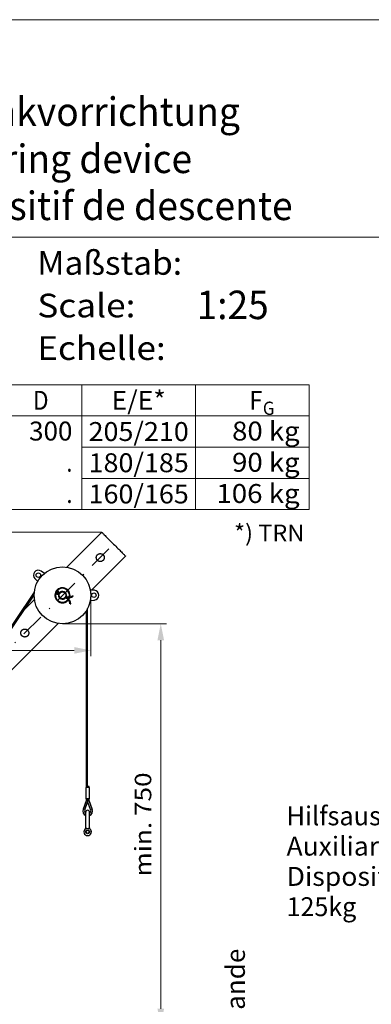
# Model space of a CAD drawing. Units: millimetres. Extents: x 0 to 210, y 0 to 297.
# Drawn here: x 68 to 105, y 193 to 297 of the extents above; entities that cross this region are included whole.
import ezdxf
from ezdxf.enums import TextEntityAlignment as Align

# ---------------------------------------------------------------- set-up
doc = ezdxf.new("R2010")
doc.units = ezdxf.units.MM
doc.header["$LTSCALE"] = 5
doc.linetypes.add('AUSGEZOGEN', pattern=[0])
doc.linetypes.add('DASHDOT', pattern=[1, 0.5, -0.25, 0, -0.25])
for name, color, linetype in [('Bemassung', 7, 'Continuous'), ('Konstruktionslinien', 7, 'Continuous'), ('Text', 7, 'Continuous'), ('Zeichnungsrahmen', 7, 'Continuous')]:
    doc.layers.add(name, color=color, linetype=linetype)
doc.styles.add('Arial', font='arial.ttf')
doc.dimstyles.new('ISO-25', dxfattribs={"dimtxt": 2.5, "dimasz": 2.5, "dimexe": 1.25, "dimexo": 0.625, "dimtad": 1, "dimtxsty": 'Standard', "dimcen": 2.5, "dimadec": 0, "dimazin": 0, "dimtfac": 1, "dimtmove": 0, "dimatfit": 3, "dimfxl": 1, "dimarcsym": 0})

# ---------------------------------------------------------------- blocks, each defined once
blk = doc.blocks.new('Planungshilfe_DE-EN-FR_nNn01')
at = {"layer": 'Zeichnungsrahmen', "color": 96, "linetype": 'AUSGEZOGEN', "lineweight": 18, "true_color": 0x008000}
for p, q in [((210, 297), (0, 297)), ((19, 258.42), (98.55, 258.42)), ((74.53, 258.42), (74.53, 245.22)), ((86.53, 258.42), (86.53, 245.22)), ((98.55, 258.42), (98.55, 245.22)), ((19, 255.12), (98.55, 255.12)), ((74.53, 251.82), (98.55, 251.82)), ((74.53, 248.52), (98.55, 248.52)), ((19, 245.22), (98.55, 245.22))]:
    blk.add_line(p, q, dxfattribs=at)
at = {"layer": 'Zeichnungsrahmen', "color": 136, "linetype": 'AUSGEZOGEN', "lineweight": 18, "true_color": 0x008080}
blk.add_line((201, 274), (19, 274), dxfattribs=at)
at = {"layer": 'Zeichnungsrahmen', "color": 9, "linetype": 'AUSGEZOGEN', "lineweight": 25, "true_color": 0xc0c0c0, "style": 'Arial'}
for s, height, width, p, p2 in [('Absenkvorrichtung', 3.0125, 1.00226, (56.34, 285.78), (91.24, 285.78)), ('Lowering device', 3.0125, 0.982192, (56.34, 280.79), (86.18, 280.79)), ('1:25', 3.013, 0.932227, (86.66, 265.35), (94.28, 265.35))]:
    blk.add_text(s, height=height, dxfattribs=dict(at, width=width)).set_placement(p, p2, align=Align.FIT)
at = {"layer": 'Zeichnungsrahmen', "color": 136, "linetype": 'AUSGEZOGEN', "lineweight": 18, "true_color": 0x008080, "style": 'Arial'}
for s, width, p, p2 in [('Maßstab:', 1.051908, (69.82, 270.04), (85.12, 270.04)), ('Scale:', 1.068574, (69.82, 265.54), (80.19, 265.54))]:
    blk.add_text(s, height=2.5, dxfattribs=dict(at, width=width)).set_placement(p, p2, align=Align.FIT)
at = {"layer": 'Zeichnungsrahmen', "color": 96, "linetype": 'AUSGEZOGEN', "lineweight": 18, "true_color": 0x008000, "style": 'Arial'}
for s, height, width, p, p2 in [('D', 2, 0.813492, (69.37, 255.77), (71.01, 255.77)), ('E/E*', 2, 1.025779, (77.67, 255.77), (83.4, 255.77)), ('F', 2, 0.80891, (92.23, 255.77), (93.61, 255.77)), ('G', 1.4, 0.810313, (93.66, 255.23), (94.89, 255.23)), ('300', 2, 0.983677, (68.95, 252.52), (73.53, 252.52)), ('205/210', 2, 1.049762, (75.24, 252.47), (85.83, 252.47)), ('80 kg', 2, 1.045694, (90.41, 252.52), (97.55, 252.52)), ('180/185', 2, 1.049762, (75.24, 249.17), (85.83, 249.17)), ('90 kg', 2, 1.045694, (90.41, 249.22), (97.55, 249.22)), ('.', 2, 0.811856, (72.9, 249.22), (73.53, 249.22)), ('160/165', 2, 1.049762, (75.24, 245.87), (85.83, 245.87)), ('106 kg', 2, 1.050119, (88.75, 245.92), (97.55, 245.92)), ('.', 2, 0.811856, (72.9, 245.92), (73.53, 245.92)), ('*) TRN', 1.764, 0.987104, (90.62, 241.87), (98.04, 241.87))]:
    blk.add_text(s, height=height, dxfattribs=dict(at, width=width)).set_placement(p, p2, align=Align.FIT)
blk = doc.blocks.new('HHV_125_max_SA_nNn05')
at = {"layer": 'Konstruktionslinien', "color": 56, "linetype": 'AUSGEZOGEN', "lineweight": 25, "true_color": 0x808000}
for p, q in [((76.63, 242.82), (72.94, 239.13)), ((75.55, 236.71), (79.14, 240.31)), ((70.58, 238.47), (70.23, 238.71)), ((69.57, 237.92), (69.87, 237.62)), ((69.5, 236.5), (43.97, 198.65)), ((72.1, 236.34), (72.11, 236.35)), ((75.85, 236.69), (75.43, 236.72)), ((44.09, 198.53), (69.48, 236.18)), ((69.52, 235.71), (68.43, 234.62)), ((72.79, 235.91), (72.88, 235.87)), ((72.84, 235.98), (72.91, 235.95)), ((72.85, 235.99), (72.92, 235.95)), ((72.86, 235.98), (72.86, 235.97)), ((72.96, 236.03), (72.88, 236.07)), ((75.43, 235.62), (75.85, 235.65)), ((74.98, 234.5), (74.98, 215.84)), ((75.14, 215.96), (75.14, 234.77)), ((58.01, 219.17), (72.03, 233.19)), ((74.95, 215.84), (74.95, 214.64)), ((75.34, 215.84), (74.95, 215.84)), ((75.14, 215.84), (75.14, 215.96)), ((75.3, 215.96), (75.14, 215.96)), ((75.15, 215.84), (75.15, 215.96)), ((75.3, 215.84), (75.3, 215.96)), ((75.34, 214.64), (75.34, 215.84)), ((74.98, 214.44), (74.66, 213.54)), ((75.06, 214.6), (74.67, 213.53)), ((75.34, 214.64), (74.95, 214.64)), ((74.98, 214.64), (74.98, 214.44)), ((75.1, 214.64), (75.1, 214.63)), ((75.14, 214.64), (75.14, 214.3)), ((75.19, 214.62), (75.19, 214.64)), ((75.23, 214.6), (75.61, 213.53)), ((75.3, 214.44), (75.3, 214.64)), ((75.63, 213.54), (75.3, 214.44)), ((74.84, 213.47), (75.14, 214.3)), ((75.14, 214.3), (75.45, 213.47)), ((74.94, 211.57), (74.94, 213.24)), ((75.34, 211.57), (75.34, 213.24))]:
    blk.add_line(p, q, dxfattribs=at)
at = {"layer": 'Konstruktionslinien', "color": 56, "linetype": 'DASHDOT', "lineweight": 18, "true_color": 0x808000}
blk.add_line((35.95, 199.63), (77.89, 241.56), dxfattribs=at)
at = {"layer": 'Konstruktionslinien', "color": 56, "linetype": 'AUSGEZOGEN', "lineweight": 18, "true_color": 0x808000}
for p, q in [((74.93, 211.48), (74.9, 211.48)), ((74.94, 211.57), (74.97, 211.57)), ((75.32, 211.57), (75.34, 211.57)), ((75.39, 211.48), (75.36, 211.48))]:
    blk.add_line(p, q, dxfattribs=at)
at = {"layer": 'Konstruktionslinien', "color": 56, "linetype": 'AUSGEZOGEN', "lineweight": 25, "true_color": 0x808000}
for points in [[(76.63, 242.82), (76.63, 242.82), (76.64, 242.81), (76.66, 242.79), (76.69, 242.76), (76.73, 242.72), (76.78, 242.67), (76.84, 242.61), (76.9, 242.55), (76.98, 242.47), (77.06, 242.39), (77.15, 242.3), (77.24, 242.21), (77.34, 242.11), (77.45, 242), (77.55, 241.9), (77.66, 241.79), (77.77, 241.68), (77.89, 241.56), (78, 241.45), (78.11, 241.34), (78.22, 241.23), (78.33, 241.12), (78.43, 241.02), (78.53, 240.92), (78.63, 240.82), (78.71, 240.74), (78.8, 240.65), (78.87, 240.58), (78.94, 240.51), (78.99, 240.46), (79.04, 240.41), (79.08, 240.37), (79.11, 240.34), (79.13, 240.32), (79.14, 240.31), (79.14, 240.31)], [(73.17, 235.89), (73.13, 235.8), (73.13, 235.8)], [(73.36, 235.24), (73.33, 235.24), (73.3, 235.24), (73.28, 235.24), (73.28, 235.24)], [(73.54, 236.13), (73.54, 236.12), (73.55, 236.11), (73.57, 236.09), (73.6, 236.06)], [(75.11, 214.62), (75.11, 214.62), (75.11, 214.62), (75.1, 214.63), (75.1, 214.63), (75.1, 214.63), (75.1, 214.62), (75.09, 214.62), (75.09, 214.62), (75.09, 214.62), (75.08, 214.62), (75.08, 214.62), (75.08, 214.62), (75.07, 214.62), (75.07, 214.61), (75.07, 214.61), (75.07, 214.61), (75.07, 214.61), (75.07, 214.61), (75.07, 214.6), (75.06, 214.6)], [(75.14, 214.61), (75.14, 214.61), (75.14, 214.61), (75.13, 214.62), (75.13, 214.62), (75.13, 214.62), (75.12, 214.62), (75.12, 214.62), (75.11, 214.62)], [(75.18, 214.62), (75.17, 214.62), (75.17, 214.62), (75.16, 214.62), (75.16, 214.62), (75.16, 214.62), (75.15, 214.61), (75.15, 214.61), (75.14, 214.61)], [(75.23, 214.6), (75.22, 214.6), (75.22, 214.6), (75.22, 214.61), (75.22, 214.61), (75.22, 214.61), (75.22, 214.61), (75.21, 214.62), (75.21, 214.62), (75.21, 214.62), (75.21, 214.62), (75.2, 214.62), (75.2, 214.62), (75.2, 214.62), (75.19, 214.62), (75.19, 214.63), (75.19, 214.63), (75.18, 214.62), (75.18, 214.62), (75.18, 214.62), (75.18, 214.62)]]:
    blk.add_lwpolyline(points, dxfattribs=at)
for points in [[(76.77, 240.45), (76.78, 240.43), (76.79, 240.42), (76.8, 240.41), (76.81, 240.4), (76.81, 240.39), (76.82, 240.38), (76.82, 240.38), (76.83, 240.37), (76.83, 240.36), (76.84, 240.36), (76.84, 240.35), (76.85, 240.34), (76.85, 240.33), (76.85, 240.33), (76.86, 240.32), (76.86, 240.31), (76.86, 240.3), (76.87, 240.29), (76.87, 240.29), (76.87, 240.28), (76.88, 240.27), (76.88, 240.26), (76.88, 240.25), (76.88, 240.24), (76.88, 240.23), (76.89, 240.23), (76.89, 240.22), (76.89, 240.21), (76.89, 240.2), (76.89, 240.19), (76.89, 240.18), (76.89, 240.17), (76.89, 240.17), (76.89, 240.16), (76.89, 240.15), (76.89, 240.14), (76.89, 240.13), (76.89, 240.12), (76.89, 240.11), (76.89, 240.1), (76.89, 240.1), (76.89, 240.09), (76.89, 240.08), (76.89, 240.07), (76.88, 240.06), (76.88, 240.05), (76.88, 240.04), (76.88, 240.03), (76.87, 240.03), (76.87, 240.02), (76.87, 240.01), (76.87, 240), (76.86, 239.99), (76.86, 239.98), (76.86, 239.98), (76.85, 239.97), (76.85, 239.96), (76.84, 239.95), (76.84, 239.94), (76.83, 239.94), (76.83, 239.93), (76.83, 239.92), (76.82, 239.91), (76.82, 239.91), (76.81, 239.9), (76.81, 239.89), (76.8, 239.89), (76.79, 239.88), (76.79, 239.87), (76.78, 239.87), (76.78, 239.86), (76.77, 239.85), (76.76, 239.85), (76.76, 239.84), (76.75, 239.83), (76.74, 239.83), (76.74, 239.82), (76.73, 239.82), (76.72, 239.81), (76.72, 239.81), (76.71, 239.8), (76.7, 239.8), (76.7, 239.79), (76.69, 239.79), (76.68, 239.78), (76.67, 239.78), (76.67, 239.78), (76.66, 239.77), (76.65, 239.77), (76.64, 239.76), (76.63, 239.76), (76.63, 239.76), (76.62, 239.75), (76.61, 239.75), (76.6, 239.75), (76.59, 239.75), (76.59, 239.74), (76.58, 239.74), (76.57, 239.74), (76.56, 239.74), (76.55, 239.74), (76.54, 239.73), (76.53, 239.73), (76.53, 239.73), (76.52, 239.73), (76.51, 239.73), (76.5, 239.73), (76.49, 239.73), (76.48, 239.73), (76.47, 239.73), (76.47, 239.73), (76.46, 239.73), (76.45, 239.73), (76.44, 239.73), (76.43, 239.73), (76.42, 239.73), (76.41, 239.73), (76.4, 239.73), (76.4, 239.74), (76.39, 239.74), (76.38, 239.74), (76.37, 239.74), (76.36, 239.74), (76.35, 239.75), (76.34, 239.75), (76.34, 239.75), (76.33, 239.76), (76.32, 239.76), (76.31, 239.76), (76.3, 239.77), (76.29, 239.77), (76.29, 239.77), (76.28, 239.78), (76.27, 239.78), (76.26, 239.79), (76.25, 239.79), (76.25, 239.79), (76.24, 239.8), (76.23, 239.8), (76.22, 239.81), (76.22, 239.82), (76.21, 239.82), (76.2, 239.83), (76.2, 239.83), (76.19, 239.84), (76.18, 239.84), (76.18, 239.85), (76.17, 239.86), (76.17, 239.86), (76.16, 239.87), (76.15, 239.88), (76.15, 239.88), (76.14, 239.89), (76.14, 239.9), (76.13, 239.9), (76.13, 239.91), (76.12, 239.92), (76.12, 239.92), (76.11, 239.93), (76.11, 239.94), (76.1, 239.95), (76.1, 239.95), (76.1, 239.96), (76.09, 239.97), (76.09, 239.98), (76.09, 239.99), (76.08, 239.99), (76.08, 240), (76.08, 240.01), (76.07, 240.02), (76.07, 240.03), (76.07, 240.03), (76.07, 240.04), (76.06, 240.05), (76.06, 240.06), (76.06, 240.07), (76.06, 240.08), (76.06, 240.08), (76.06, 240.09), (76.06, 240.1), (76.05, 240.11), (76.05, 240.12), (76.05, 240.13), (76.05, 240.14), (76.05, 240.15), (76.05, 240.15), (76.05, 240.16), (76.05, 240.17), (76.05, 240.18), (76.05, 240.19), (76.06, 240.2), (76.06, 240.21), (76.06, 240.22), (76.06, 240.22), (76.06, 240.23), (76.06, 240.24), (76.07, 240.25), (76.07, 240.26), (76.07, 240.27), (76.07, 240.28), (76.08, 240.28), (76.08, 240.29), (76.08, 240.3), (76.08, 240.31), (76.09, 240.32), (76.09, 240.33), (76.1, 240.33), (76.1, 240.34), (76.1, 240.35), (76.11, 240.36), (76.11, 240.37), (76.12, 240.37), (76.12, 240.38), (76.13, 240.39), (76.13, 240.39), (76.14, 240.4), (76.14, 240.41), (76.15, 240.42), (76.15, 240.42), (76.16, 240.43), (76.17, 240.44), (76.17, 240.44), (76.18, 240.45), (76.18, 240.45), (76.19, 240.46), (76.2, 240.47), (76.2, 240.47), (76.21, 240.48), (76.22, 240.48), (76.22, 240.49), (76.23, 240.49), (76.24, 240.5), (76.25, 240.5), (76.25, 240.51), (76.26, 240.51), (76.27, 240.52), (76.28, 240.52), (76.28, 240.52), (76.29, 240.53), (76.3, 240.53), (76.31, 240.53), (76.32, 240.54), (76.32, 240.54), (76.33, 240.54), (76.34, 240.55), (76.35, 240.55), (76.36, 240.55), (76.36, 240.55), (76.37, 240.56), (76.38, 240.56), (76.39, 240.56), (76.4, 240.56), (76.41, 240.56), (76.41, 240.56), (76.42, 240.57), (76.43, 240.57), (76.44, 240.57), (76.45, 240.57), (76.46, 240.57), (76.47, 240.57), (76.48, 240.57), (76.48, 240.57), (76.49, 240.57), (76.5, 240.57), (76.51, 240.57), (76.52, 240.57), (76.53, 240.57), (76.54, 240.56), (76.55, 240.56), (76.55, 240.56), (76.56, 240.56), (76.57, 240.56), (76.58, 240.55), (76.59, 240.55), (76.6, 240.55), (76.61, 240.55), (76.62, 240.54), (76.62, 240.54), (76.63, 240.54), (76.64, 240.53), (76.65, 240.53), (76.66, 240.53), (76.66, 240.52), (76.67, 240.52), (76.68, 240.51), (76.69, 240.51), (76.69, 240.51), (76.7, 240.5), (76.7, 240.5), (76.71, 240.49), (76.71, 240.49), (76.72, 240.49), (76.73, 240.48), (76.74, 240.47), (76.75, 240.46)], [(68.79, 232.47), (68.8, 232.46), (68.82, 232.44), (68.83, 232.43), (68.83, 232.42), (68.84, 232.41), (68.84, 232.41), (68.85, 232.4), (68.85, 232.39), (68.86, 232.39), (68.86, 232.38), (68.87, 232.37), (68.87, 232.36), (68.87, 232.36), (68.88, 232.35), (68.88, 232.34), (68.89, 232.33), (68.89, 232.33), (68.89, 232.32), (68.89, 232.31), (68.9, 232.3), (68.9, 232.29), (68.9, 232.28), (68.9, 232.28), (68.91, 232.27), (68.91, 232.26), (68.91, 232.25), (68.91, 232.24), (68.91, 232.23), (68.91, 232.22), (68.91, 232.22), (68.92, 232.21), (68.92, 232.2), (68.92, 232.19), (68.92, 232.18), (68.92, 232.17), (68.92, 232.16), (68.92, 232.15), (68.92, 232.15), (68.92, 232.14), (68.91, 232.13), (68.91, 232.12), (68.91, 232.11), (68.91, 232.1), (68.91, 232.09), (68.91, 232.08), (68.91, 232.08), (68.9, 232.07), (68.9, 232.06), (68.9, 232.05), (68.9, 232.04), (68.89, 232.03), (68.89, 232.02), (68.89, 232.02), (68.88, 232.01), (68.88, 232), (68.88, 231.99), (68.87, 231.98), (68.87, 231.98), (68.86, 231.97), (68.86, 231.96), (68.85, 231.95), (68.85, 231.94), (68.84, 231.94), (68.84, 231.93), (68.83, 231.92), (68.83, 231.92), (68.82, 231.91), (68.82, 231.9), (68.81, 231.9), (68.81, 231.89), (68.8, 231.88), (68.79, 231.88), (68.79, 231.87), (68.78, 231.86), (68.77, 231.86), (68.77, 231.85), (68.76, 231.85), (68.75, 231.84), (68.75, 231.84), (68.74, 231.83), (68.73, 231.83), (68.73, 231.82), (68.72, 231.82), (68.71, 231.81), (68.7, 231.81), (68.7, 231.8), (68.69, 231.8), (68.68, 231.8), (68.67, 231.79), (68.67, 231.79), (68.66, 231.79), (68.65, 231.78), (68.64, 231.78), (68.63, 231.78), (68.63, 231.77), (68.62, 231.77), (68.61, 231.77), (68.6, 231.77), (68.59, 231.76), (68.58, 231.76), (68.58, 231.76), (68.57, 231.76), (68.56, 231.76), (68.55, 231.76), (68.54, 231.76), (68.53, 231.75), (68.52, 231.75), (68.52, 231.75), (68.51, 231.75), (68.5, 231.75), (68.49, 231.75), (68.48, 231.75), (68.47, 231.75), (68.46, 231.75), (68.45, 231.75), (68.45, 231.76), (68.44, 231.76), (68.43, 231.76), (68.42, 231.76), (68.41, 231.76), (68.4, 231.76), (68.39, 231.77), (68.38, 231.77), (68.38, 231.77), (68.37, 231.77), (68.36, 231.78), (68.35, 231.78), (68.34, 231.78), (68.33, 231.79), (68.33, 231.79), (68.32, 231.79), (68.31, 231.8), (68.3, 231.8), (68.29, 231.8), (68.29, 231.81), (68.28, 231.81), (68.27, 231.82), (68.26, 231.82), (68.26, 231.83), (68.25, 231.83), (68.24, 231.84), (68.23, 231.84), (68.23, 231.85), (68.22, 231.86), (68.21, 231.86), (68.21, 231.87), (68.2, 231.87), (68.2, 231.88), (68.19, 231.89), (68.18, 231.89), (68.18, 231.9), (68.17, 231.91), (68.17, 231.91), (68.16, 231.92), (68.16, 231.93), (68.15, 231.93), (68.15, 231.94), (68.14, 231.95), (68.14, 231.96), (68.13, 231.96), (68.13, 231.97), (68.12, 231.98), (68.12, 231.99), (68.12, 231.99), (68.11, 232), (68.11, 232.01), (68.11, 232.02), (68.1, 232.02), (68.1, 232.03), (68.1, 232.04), (68.1, 232.05), (68.09, 232.06), (68.09, 232.07), (68.09, 232.07), (68.09, 232.08), (68.08, 232.09), (68.08, 232.1), (68.08, 232.11), (68.08, 232.12), (68.08, 232.13), (68.08, 232.13), (68.08, 232.14), (68.08, 232.15), (68.08, 232.16), (68.08, 232.17), (68.08, 232.18), (68.08, 232.19), (68.08, 232.2), (68.08, 232.2), (68.08, 232.21), (68.08, 232.22), (68.08, 232.23), (68.08, 232.24), (68.08, 232.25), (68.09, 232.26), (68.09, 232.27), (68.09, 232.27), (68.09, 232.28), (68.09, 232.29), (68.1, 232.3), (68.1, 232.31), (68.1, 232.32), (68.11, 232.33), (68.11, 232.33), (68.11, 232.34), (68.12, 232.35), (68.12, 232.36), (68.12, 232.37), (68.13, 232.37), (68.13, 232.38), (68.14, 232.39), (68.14, 232.4), (68.15, 232.4), (68.15, 232.41), (68.16, 232.42), (68.16, 232.43), (68.17, 232.43), (68.17, 232.44), (68.18, 232.45), (68.18, 232.45), (68.19, 232.46), (68.2, 232.47), (68.2, 232.47), (68.21, 232.48), (68.21, 232.48), (68.22, 232.49), (68.23, 232.5), (68.23, 232.5), (68.24, 232.51), (68.25, 232.51), (68.26, 232.52), (68.26, 232.52), (68.27, 232.53), (68.28, 232.53), (68.28, 232.54), (68.29, 232.54), (68.3, 232.54), (68.31, 232.55), (68.32, 232.55), (68.32, 232.56), (68.33, 232.56), (68.34, 232.56), (68.35, 232.57), (68.36, 232.57), (68.36, 232.57), (68.37, 232.57), (68.38, 232.58), (68.39, 232.58), (68.4, 232.58), (68.4, 232.58), (68.41, 232.58), (68.42, 232.59), (68.43, 232.59), (68.44, 232.59), (68.45, 232.59), (68.46, 232.59), (68.46, 232.59), (68.47, 232.59), (68.48, 232.59), (68.49, 232.59), (68.5, 232.59), (68.51, 232.59), (68.52, 232.59), (68.53, 232.59), (68.53, 232.59), (68.54, 232.59), (68.55, 232.59), (68.56, 232.59), (68.57, 232.59), (68.58, 232.58), (68.59, 232.58), (68.6, 232.58), (68.6, 232.58), (68.61, 232.58), (68.62, 232.57), (68.63, 232.57), (68.64, 232.57), (68.65, 232.57), (68.66, 232.56), (68.66, 232.56), (68.67, 232.55), (68.68, 232.55), (68.69, 232.55), (68.7, 232.54), (68.7, 232.54), (68.71, 232.53), (68.72, 232.53), (68.72, 232.53), (68.73, 232.52), (68.73, 232.52), (68.74, 232.51), (68.74, 232.51), (68.75, 232.51), (68.76, 232.5), (68.77, 232.49)]]:
    blk.add_lwpolyline(points, close=True, dxfattribs=at)
at = {"layer": 'Konstruktionslinien', "color": 56, "linetype": 'AUSGEZOGEN', "lineweight": 18, "true_color": 0x808000}
for points in [[(75, 211.47), (74.98, 211.47), (74.97, 211.48), (74.96, 211.48), (74.96, 211.48), (74.95, 211.48), (74.95, 211.48), (74.94, 211.48), (74.94, 211.48), (74.93, 211.48)], [(74.97, 211.57), (74.97, 211.57), (74.98, 211.57), (74.98, 211.57), (74.98, 211.57), (74.99, 211.57), (74.99, 211.56), (75, 211.56), (75, 211.56), (75, 211.56), (75.01, 211.56), (75.01, 211.56), (75.02, 211.55), (75.02, 211.55), (75.03, 211.55), (75.03, 211.54)], [(75.14, 211.51), (75.14, 211.51), (75.11, 211.5), (75.09, 211.5), (75.08, 211.49), (75.07, 211.49), (75.06, 211.49), (75.05, 211.49), (75.03, 211.48), (75.01, 211.48), (75, 211.47)], [(75.03, 211.54), (75.04, 211.54), (75.05, 211.53), (75.06, 211.53), (75.06, 211.53), (75.07, 211.53), (75.07, 211.53), (75.08, 211.52), (75.08, 211.52), (75.09, 211.52), (75.1, 211.52), (75.11, 211.52), (75.12, 211.51), (75.14, 211.51), (75.14, 211.51)], [(75.14, 211.51), (75.15, 211.51), (75.16, 211.51), (75.18, 211.52), (75.19, 211.52), (75.2, 211.52), (75.21, 211.52), (75.21, 211.52), (75.22, 211.53), (75.22, 211.53), (75.23, 211.53), (75.23, 211.53), (75.24, 211.53), (75.25, 211.54), (75.26, 211.54)], [(75.29, 211.47), (75.27, 211.48), (75.26, 211.48), (75.24, 211.49), (75.23, 211.49), (75.22, 211.49), (75.21, 211.49), (75.2, 211.5), (75.18, 211.5), (75.15, 211.51), (75.14, 211.51)], [(75.26, 211.54), (75.27, 211.55), (75.28, 211.55), (75.28, 211.56), (75.29, 211.56), (75.29, 211.56), (75.29, 211.56), (75.3, 211.56), (75.3, 211.57), (75.31, 211.57), (75.31, 211.57), (75.31, 211.57), (75.32, 211.57), (75.32, 211.57)], [(75.36, 211.48), (75.36, 211.48), (75.35, 211.48), (75.34, 211.48), (75.34, 211.48), (75.33, 211.48), (75.33, 211.48), (75.33, 211.48), (75.32, 211.48), (75.31, 211.48), (75.3, 211.47), (75.29, 211.47)]]:
    blk.add_lwpolyline(points, dxfattribs=at)
at = {"layer": 'Konstruktionslinien', "color": 56, "linetype": 'AUSGEZOGEN', "lineweight": 25, "true_color": 0x808000}
for centre, radius in [((72.48, 236.16), 3), ((69.93, 238.29), 0.24), ((72.48, 236.16), 0.4), ((72.48, 236.16), 0.36), ((75.8, 236.17), 0.24), ((75.14, 211.16), 0.2), ((75.14, 211.16), 0.16)]:
    blk.add_circle(centre, radius, dxfattribs=at)
for centre, radius, start, end in [((69.93, 238.29), 0.52, 55.1757, 225.1757), ((72.48, 236.16), 0.8, 347.5847, 322.49), ((72.48, 236.16), 0.74, 346.0279, 323.4157), ((71.98, 236.41), 0.16, 21.6331, 286.4321), ((71.98, 236.41), 0.072, 21.6331, 286.4321), ((72.05, 236.16), 0.188, 68.6977, 106.4321), ((72.05, 236.16), 0.1, 66.6511, 106.4321), ((72.22, 236.5), 0.188, 201.6331, 239.3676), ((72.48, 236.16), 0.42, 167.1095, 321.3795), ((72.22, 236.5), 0.1, 201.6331, 241.4142), ((72.48, 236.16), 0.42, 346.6857, 140.9557), ((75.8, 236.17), 0.52, 275.1757, 85.1757), ((72.56, 235.23), 0.712, 1.0326, 64.0326), ((72.56, 235.23), 0.8, 1.0326, 64.0326), ((73.18, 236.49), 0.6, 244.0326, 314.0326), ((73.18, 236.49), 0.512, 244.0326, 314.0326), ((72.48, 236.16), 0.8, 329.0505, 340.7136), ((78.27, 232.98), 18.83, 259.9638, 260.0256), ((76.84, 205.68), 8.9, 99.9399, 100.0706), ((75.14, 213.36), 0.52, 160, 247.3801), ((75.14, 213.36), 0.5, 160, 246.4218), ((75.14, 213.36), 0.32, 160, 231.3178), ((75.14, 213.24), 0.2, 0, 180), ((75.14, 213.36), 0.52, 292.6199, 20), ((75.14, 213.36), 0.5, 293.5782, 20), ((75.14, 213.36), 0.32, 308.6822, 20), ((75.14, 211.16), 0.4, 127.9799, 52.0201), ((74.82, 211.57), 0.12, 307.9799, 0), ((75.46, 211.57), 0.12, 180, 232.0201)]:
    blk.add_arc(centre, radius, start, end, dxfattribs=at)
blk = doc.blocks.new('*D62')
at = {"layer": 'Bemassung', "linetype": 'AUSGEZOGEN', "lineweight": 18, "true_color": 0xff00ff}
for points in [[(25.87, 242.82), (25.52, 241.07), (26.22, 241.07)], [(25.87, 200.25), (26.22, 202), (25.52, 202)]]:
    blk.add_hatch(color=6, dxfattribs=at).paths.add_polyline_path(points, flags=0)
at = {"layer": 'Bemassung', "color": 6, "linetype": 'AUSGEZOGEN', "lineweight": 18, "true_color": 0xff00ff}
for p, q in [((76.63, 242.82), (25.27, 242.82)), ((25.87, 202), (25.87, 241.07)), ((34.17, 200.25), (25.27, 200.25))]:
    blk.add_line(p, q, dxfattribs=at)
at = {"layer": 'Bemassung', "color": 6, "linetype": 'AUSGEZOGEN', "lineweight": 18, "true_color": 0xff00ff, "style": 'Arial', "width": 1.060383}
blk.add_text('1064', height=1.75, rotation=90, dxfattribs=at).set_placement((24.87, 218.66), (24.87, 224.42), align=Align.FIT)
blk = doc.blocks.new('*D63')
at = {"layer": 'Bemassung', "linetype": 'AUSGEZOGEN', "lineweight": 18, "true_color": 0xff00ff}
for points in [[(82.87, 233.16), (82.52, 231.41), (83.22, 231.41)], [(82.87, 190.72), (83.22, 192.47), (82.52, 192.47)]]:
    blk.add_hatch(color=6, dxfattribs=at).paths.add_polyline_path(points, flags=0)
at = {"layer": 'Bemassung', "color": 6, "linetype": 'AUSGEZOGEN', "lineweight": 18, "true_color": 0xff00ff}
for p, q in [((72.48, 233.16), (83.47, 233.16)), ((82.87, 192.47), (82.87, 231.41)), ((45.07, 190.72), (83.47, 190.72))]:
    blk.add_line(p, q, dxfattribs=at)
at = {"layer": 'Bemassung', "color": 6, "linetype": 'AUSGEZOGEN', "lineweight": 18, "true_color": 0xff00ff, "style": 'Arial', "width": 1.174241}
blk.add_text('min. 750', height=1.75, rotation=90, dxfattribs=at).set_placement((81.87, 206.44), (81.87, 217.44), align=Align.FIT)
blk = doc.blocks.new('*D64')
at = {"layer": 'Bemassung', "linetype": 'AUSGEZOGEN', "lineweight": 18, "true_color": 0xff00ff}
for points in [[(35.95, 230.34), (37.7, 229.99), (37.7, 230.69)], [(75.48, 230.34), (73.73, 230.69), (73.73, 229.99)]]:
    blk.add_hatch(color=6, dxfattribs=at).paths.add_polyline_path(points, flags=0)
at = {"layer": 'Bemassung', "color": 6, "linetype": 'AUSGEZOGEN', "lineweight": 18, "true_color": 0xff00ff}
for p, q in [((75.48, 236.16), (75.48, 229.74)), ((35.95, 225.33), (35.95, 230.94)), ((37.7, 230.34), (73.73, 230.34))]:
    blk.add_line(p, q, dxfattribs=at)
at = {"layer": 'Bemassung', "color": 6, "linetype": 'AUSGEZOGEN', "lineweight": 18, "true_color": 0xff00ff, "style": 'Arial', "width": 1.1216}
blk.add_text('max.1080', height=1.75, dxfattribs=at).set_placement((49.7, 231.34), (61.73, 231.34), align=Align.FIT)
blk = doc.blocks.new('Language_nNn065')
at = {"layer": 'Text', "color": 96, "linetype": 'AUSGEZOGEN', "lineweight": 18, "true_color": 0x008000, "style": 'Arial', "width": 1.060732}
blk.add_text('Dispositif de levage auxiliaire', height=2, dxfattribs=at).set_placement((96.17, 205.45), (134.35, 205.45), align=Align.FIT)
at = {"layer": 'Text', "color": 96, "linetype": 'AUSGEZOGEN', "lineweight": 18, "true_color": 0x008000, "style": 'Arial', "width": 1.024486}
blk.add_text('Plus grandes longueurs sur demande', height=2, rotation=90, dxfattribs=at).set_placement((91.76, 151.28), (91.76, 198.81), align=Align.FIT)
at = {"layer": 'Zeichnungsrahmen', "color": 9, "linetype": 'AUSGEZOGEN', "lineweight": 25, "true_color": 0xc0c0c0, "style": 'Arial', "width": 0.983258}
blk.add_text('Dispositif de descente', height=3.0125, dxfattribs=at).set_placement((56.37, 275.82), (96.81, 275.82), align=Align.FIT)
at = {"layer": 'Zeichnungsrahmen', "color": 136, "linetype": 'AUSGEZOGEN', "lineweight": 18, "true_color": 0x008080, "style": 'Arial', "width": 1.092649}
blk.add_text('Echelle:', height=2.5, dxfattribs=at).set_placement((69.82, 261.04), (83.39, 261.04), align=Align.FIT)
blk = doc.blocks.new('Plh202_nNn00')
for name in ['Planungshilfe_DE-EN-FR_nNn01', 'HHV_125_max_SA_nNn05']:
    blk.add_blockref(name, (0, 0))
at = {"layer": 'Text', "color": 96, "linetype": 'AUSGEZOGEN', "lineweight": 18, "true_color": 0x008000, "style": 'Arial'}
for s, width, p, p2 in [('Hilfsaushebevorrichtung', 1.031258, (96.1682, 211.84912), (127.0482, 211.84912)), ('Auxiliary lifting device', 1.068805, (96.1682, 208.64912), (124.6882, 208.64912)), ('125kg', 0.969227, (96.1682, 202.24912), (103.5382, 202.24912))]:
    blk.add_text(s, height=2, dxfattribs=dict(at, width=width)).set_placement(p, p2, align=Align.FIT)
at = {"layer": 'Bemassung', "color": 6, "linetype": 'AUSGEZOGEN', "lineweight": 18, "true_color": 0xff00ff}
dim = blk.add_linear_dim(base=(25.87081, 242.82032), p1=(34.17281, 200.25243), p2=(76.62983, 242.82032), angle=90, dimstyle='ISO-25', override={"dimtxt": 1.75, "dimasz": 1.75, "dimexe": 0.6, "dimgap": 0.25, "dimtad": 1, "dimjust": 0, "dimdec": 0, "dimlfac": 25, "dimzin": 8, "dimpost": '<>', "dimsah": 1, "dimclrd": 6, "dimclre": 6, "dimclrt": 6, "dimadec": 0}, dxfattribs=at)
dim.commit()
dim.dimension.update_dxf_attribs({"geometry": '*D62', "text_midpoint": (23.99581, 221.53637), "dimtype": 160, "text_rotation": 90})
dim = blk.add_linear_dim(base=(75.48478, 230.33931), p1=(35.95081, 225.33141), p2=(75.48478, 236.16079), text='max.1080', dimstyle='ISO-25', override={"dimtxt": 1.75, "dimasz": 1.75, "dimexe": 0.6, "dimgap": 0.25, "dimtad": 1, "dimjust": 0, "dimdec": 2, "dimlfac": 25, "dimzin": 8, "dimsah": 1, "dimclrd": 6, "dimclre": 6, "dimclrt": 6, "dimadec": 2}, dxfattribs=at)
dim.commit()
dim.dimension.update_dxf_attribs({"geometry": '*D64', "text_midpoint": (55.71779, 232.21431), "dimtype": 160})
dim = blk.add_linear_dim(base=(82.87081, 233.16079), p1=(45.07081, 190.71915), p2=(72.48478, 233.16079), angle=90, text='min. 750', dimstyle='ISO-25', override={"dimtxt": 1.75, "dimasz": 1.75, "dimexe": 0.6, "dimgap": 0.25, "dimtad": 1, "dimjust": 0, "dimdec": 2, "dimlfac": 25, "dimzin": 8, "dimsah": 1, "dimclrd": 6, "dimclre": 6, "dimclrt": 6, "dimadec": 2}, dxfattribs=at)
dim.commit()
dim.dimension.update_dxf_attribs({"geometry": '*D63', "text_midpoint": (80.99581, 211.93997), "dimtype": 160, "text_rotation": 90})

msp = doc.modelspace()

# ---------------------------------------------------------------- block references
for name in ['Plh202_nNn00', 'Language_nNn065']:
    msp.add_blockref(name, (0, 0))

doc.saveas('drawing.dxf')
